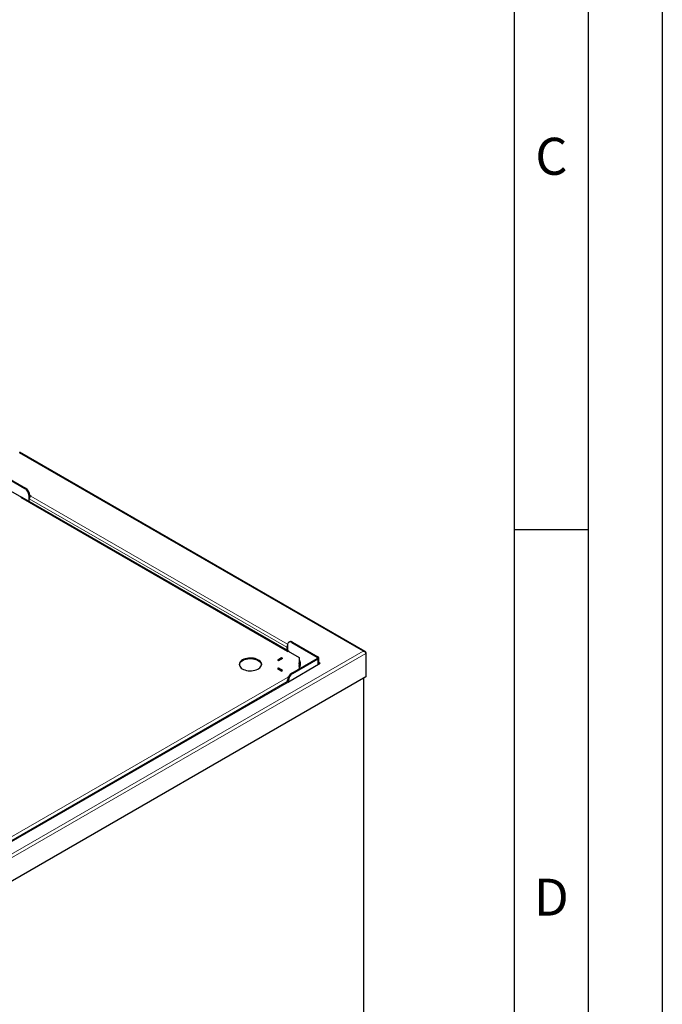
# Model space of a CAD drawing. Units: millimetres. Extents: x 0 to 210, y 0 to 297.
# Drawn here: x 167 to 210, y 116 to 183 of the extents above; entities that cross this region are included whole.
import ezdxf

# ---------------------------------------------------------------- set-up
doc = ezdxf.new("R2010")
doc.units = ezdxf.units.MM
doc.layers.add('FORMAT', color=7, linetype='Continuous')
doc.styles.add('SLDTEXTSTYLE1', font='TXT', dxfattribs={"width": 0.605})

msp = doc.modelspace()

# ---------------------------------------------------------------- linework, layer by layer
at = {"color": 8, "linetype": 'Continuous', "lineweight": 18}
for p, q in [((189.80219, 140.28054), (166.57374, 153.69004)), ((166.94497, 151.27762), (166.998, 151.30823)), ((184.69335, 140.26624), (166.6798, 150.66524)), ((167.28084, 150.81834), (167.22781, 150.78772)), ((184.64022, 140.54591), (167.24549, 150.58767)), ((167.35155, 150.77138), (184.6974, 140.75784)), ((184.64022, 140.54591), (184.67557, 140.56632)), ((184.68008, 140.5976), (184.69335, 140.58995)), ((185.02922, 140.89903), (184.97619, 140.86841)), ((154.19937, 119.72747), (189.80219, 140.28054)), ((154.23497, 119.50308), (189.97872, 140.1375)), ((184.64529, 140.3447), (184.67557, 140.36218)), ((186.69092, 139.87852), (186.74396, 139.90914)), ((186.69092, 139.87852), (186.69092, 139.79688)), ((186.69092, 139.79688), (186.74396, 139.76626)), ((186.74396, 139.37234), (186.74396, 139.76626)), ((157.63114, 122.88828), (184.69335, 138.51096)), ((184.97619, 138.80698), (185.02922, 138.77637)), ((189.80926, 111.51789), (189.80926, 138.44743)), ((157.73476, 122.70316), (184.69335, 138.26602)), ((184.74638, 138.1987), (157.80561, 122.64612)), ((184.74638, 138.28647), (184.69335, 138.31709))]:
    msp.add_line(p, q, dxfattribs=at)
at = {"color": 7, "linetype": 'Continuous', "lineweight": 25}
for p, q in [((189.92644, 140.25953), (166.59947, 153.72591)), ((165.23023, 152.26751), (166.94497, 151.27762)), ((165.28327, 152.29813), (166.998, 151.30823)), ((165.97981, 151.11021), (166.7152, 150.68568)), ((166.7152, 150.68568), (166.6798, 150.66524)), ((166.7152, 150.67865), (166.7152, 150.68568)), ((184.76834, 140.27367), (166.7548, 150.67267)), ((167.22781, 150.3996), (167.22781, 150.78772)), ((167.24549, 150.3894), (167.24549, 150.58767)), ((167.28084, 150.69937), (167.28084, 150.81834)), ((167.31624, 150.77141), (167.28084, 150.79185)), ((167.28084, 150.75102), (167.30794, 150.73538)), ((167.35155, 150.79179), (167.31624, 150.77141)), ((167.31624, 150.74402), (167.31624, 150.77141)), ((167.36923, 150.78159), (167.35155, 150.79179)), ((167.35155, 150.77138), (167.35155, 150.79179)), ((167.35155, 150.77138), (167.36923, 150.78159)), ((184.64022, 140.54591), (184.64022, 140.34763)), ((184.67557, 140.56632), (184.67557, 140.36218)), ((184.69335, 140.70508), (184.69335, 140.31696)), ((184.82924, 140.91883), (184.77621, 140.88822)), ((184.97619, 140.86841), (186.69092, 139.87852)), ((185.02922, 140.89903), (186.74396, 139.90914)), ((184.30453, 139.83763), (184.02169, 139.67434)), ((184.28375, 139.82568), (184.03626, 139.68281)), ((184.07472, 139.64373), (184.35756, 139.80701)), ((184.32794, 139.80017), (184.08046, 139.6573)), ((184.28375, 139.82568), (184.32794, 139.80017)), ((184.35756, 139.80701), (184.30453, 139.83763)), ((184.30453, 139.81369), (184.30453, 139.83763)), ((184.32794, 139.80017), (184.32794, 139.78991)), ((184.69335, 140.26624), (184.72875, 140.28668)), ((184.72875, 140.28668), (185.46414, 139.86215)), ((184.97619, 138.80698), (186.69092, 139.79688)), ((185.02922, 138.77637), (186.74396, 139.76626)), ((185.46414, 139.86215), (185.46414, 139.08867)), ((186.79521, 139.40193), (186.79521, 139.8377)), ((189.97872, 140.17861), (189.97872, 140.1375)), ((189.97872, 140.1375), (189.97872, 138.54525)), ((184.02169, 139.67434), (184.07472, 139.64373)), ((184.07472, 139.13347), (184.02169, 139.10286)), ((184.02169, 139.10286), (184.30453, 138.93958)), ((184.03626, 139.68281), (184.08046, 139.6573)), ((184.03626, 139.09439), (184.08046, 139.11991)), ((184.28375, 138.95152), (184.03626, 139.09439)), ((184.35756, 138.97019), (184.07472, 139.13347)), ((184.07472, 139.1166), (184.07472, 139.13347)), ((184.08046, 139.64704), (184.08046, 139.6573)), ((184.32794, 138.97703), (184.08046, 139.11991)), ((184.74633, 138.21914), (186.90306, 139.46419)), ((186.90306, 139.46419), (186.79521, 139.52644)), ((186.79521, 139.48562), (186.86769, 139.44377)), ((189.97872, 138.54525), (154.23497, 117.91082)), ((184.28375, 138.95152), (184.32794, 138.97703)), ((184.30453, 138.93958), (184.35756, 138.97019)), ((184.32794, 138.95309), (184.32794, 138.97703)), ((184.72715, 138.49145), (184.69335, 138.51096)), ((189.85027, 111.54157), (189.85027, 138.4711)), ((184.67139, 138.20613), (157.7349, 122.65602)), ((184.69335, 138.21291), (184.69335, 138.31709)), ((184.78173, 138.1987), (184.74633, 138.21914)), ((184.74633, 138.19873), (184.74633, 138.21914)), ((184.74638, 138.21916), (184.74638, 138.28647)), ((184.74638, 138.1987), (184.76406, 138.18849)), ((184.76406, 138.18849), (184.78173, 138.1987))]:
    msp.add_line(p, q, dxfattribs=at)
at = {"color": 7, "linetype": 'Continuous', "lineweight": 25, "flags": 128}
for points in [[(181.65288, 139.69476), (181.57814, 139.64443), (181.51758, 139.58811), (181.47263, 139.52712), (181.44433, 139.46288), (181.43335, 139.3969), (181.43994, 139.33072), (181.46396, 139.2659), (181.50484, 139.20395), (181.56161, 139.14634), (181.63296, 139.0944), (181.7172, 139.04936), (181.81237, 139.01227), (181.91622, 138.984), (182.02634, 138.96521), (182.14013, 138.95635), (182.25494, 138.95762), (182.36806, 138.96899), (182.47685, 138.9902), (182.57875, 139.02074), (182.67139, 139.05991), (182.75258, 139.10678), (182.82043, 139.16026), (182.87334, 139.21909), (182.91008, 139.28189), (182.92977, 139.3472), (182.93197, 139.41347), (182.91662, 139.47916), (182.88408, 139.54273), (182.83511, 139.60269), (182.77086, 139.65762), (182.69284, 139.70626), (182.60287, 139.74744), (182.50307, 139.78022), (182.39576, 139.80382), (182.28348, 139.81768), (182.16884, 139.82149), (182.05455, 139.81515), (181.94327, 139.79881), (181.83761, 139.77286), (181.74005, 139.7379), (181.65288, 139.69476)], [(181.43405, 139.36819), (181.43665, 139.38918), (181.45635, 139.45448), (181.49308, 139.51729), (181.54599, 139.57612), (181.61384, 139.62959), (181.69503, 139.67647), (181.78767, 139.71563), (181.88958, 139.74618), (181.99836, 139.76738), (182.11149, 139.77876), (182.22629, 139.78003), (182.34008, 139.77116), (182.4502, 139.75238), (182.55406, 139.72411), (182.64922, 139.68702), (182.73347, 139.64198), (182.80481, 139.59004), (182.86159, 139.53242), (182.90246, 139.47048), (182.92648, 139.40566), (182.93238, 139.36819)], [(184.67557, 140.36218), (184.67286, 140.33189), (184.6723, 140.32911)]]:
    msp.add_lwpolyline(points, dxfattribs=at)
at = {"color": 8, "linetype": 'Continuous', "lineweight": 18, "flags": 128}
msp.add_lwpolyline([(185.46414, 139.09682), (185.47376, 139.11703), (185.50936, 139.20638), (185.53375, 139.29549), (185.54614, 139.38151), (185.54614, 139.46166), (185.53375, 139.53336), (185.50936, 139.59432), (185.47376, 139.64257), (185.46414, 139.65167)], dxfattribs=at)
at = {"color": 7, "linetype": 'Continuous', "lineweight": 25}
for centre, radius, start, end in [((166.61372, 150.75978), 0.61472, 2.6054785, 57.3945217), ((166.66676, 150.79039), 0.61472, 2.6054785, 57.3945217), ((166.73496, 150.57309), 0.1074, 100.5991177, 120.9025518), ((166.7268, 150.62142), 0.0584, 61.3510994, 101.4505273), ((167.47577, 150.57719), 0.23052, 122.6054783, 177.3945215), ((184.87432, 140.53371), 0.23442, 140.5349679, 177.0183108), ((184.81992, 140.56113), 0.14444, 151.2013661, 177.9402935), ((184.86578, 140.73305), 0.17468, 50.7967148, 189.214037), ((184.91205, 140.73548), 0.20119, 54.3824225, 114.307119), ((184.74113, 140.22654), 0.05417, 27.9075188, 92.0978577), ((186.67543, 139.8377), 0.04366, 290.7834208, 69.2165792), ((186.71684, 139.8377), 0.07641, 290.7834208, 69.2165792), ((185.07125, 139.37016), 0.41423, 341.5273524, 18.4726476), ((185.30743, 138.28914), 0.61472, 122.6054783, 177.3945215), ((184.60444, 138.36003), 0.17517, 46.3129345, 59.4988086), ((185.36047, 138.25853), 0.61472, 122.6054783, 177.3945215), ((184.70244, 138.13737), 0.07545, 54.3824225, 114.307119)]:
    msp.add_arc(centre, radius, start, end, dxfattribs=at)
for points, knots in [([(189.80219, 140.28054), (189.82536, 140.28159), (189.86747, 140.28349), (189.92092, 140.26524), (189.95518, 140.2399), (189.9729, 140.20992), (189.9771, 140.18734), (189.97872, 140.17861)], [0, 0, 0, 0, 0.275121, 0.50011727, 0.69045451, 0.88031188, 1, 1, 1, 1]), ([(189.97872, 140.1375), (189.97683, 140.14717), (189.97323, 140.16561), (189.95598, 140.20037), (189.92445, 140.23611), (189.86943, 140.26721), (189.82686, 140.27565), (189.80219, 140.28054)], [0, 0, 0, 0, 0.143988592, 0.274720107, 0.497903925, 0.708993371, 1, 1, 1, 1]), ([(185.47123, 139.09277), (185.47688, 139.10353), (185.49758, 139.14296), (185.52382, 139.21409), (185.54873, 139.30332), (185.56194, 139.39091), (185.56352, 139.47442), (185.55296, 139.552), (185.52947, 139.62055), (185.49987, 139.67287), (185.47386, 139.69616), (185.46414, 139.70486)], [0, 0, 0, 0, 0.04684016, 0.17151823, 0.29648095, 0.42190747, 0.54793484, 0.67453543, 0.80097553, 0.92562287, 1, 1, 1, 1])]:
    msp.add_open_spline(points, degree=3, knots=knots, dxfattribs=at)
at = {"layer": 'FORMAT'}
for p, q in [((210, 297), (210, 0)), ((205, 292), (205, 5)), ((200, 287), (200, 5)), ((200, 148.5), (205, 148.5))]:
    msp.add_line(p, q, dxfattribs=at)

# ---------------------------------------------------------------- texts
at = {"color": 7, "linetype": 'Continuous', "lineweight": 0, "char_height": 2.5, "attachment_point": 2, "style": 'SLDTEXTSTYLE1'}
for s, insert in [('C', (202.51042, 174.98377)), ('D', (202.51042, 124.9072))]:
    msp.add_mtext(s, dxfattribs=dict(at, insert=insert))

doc.saveas('drawing.dxf')
